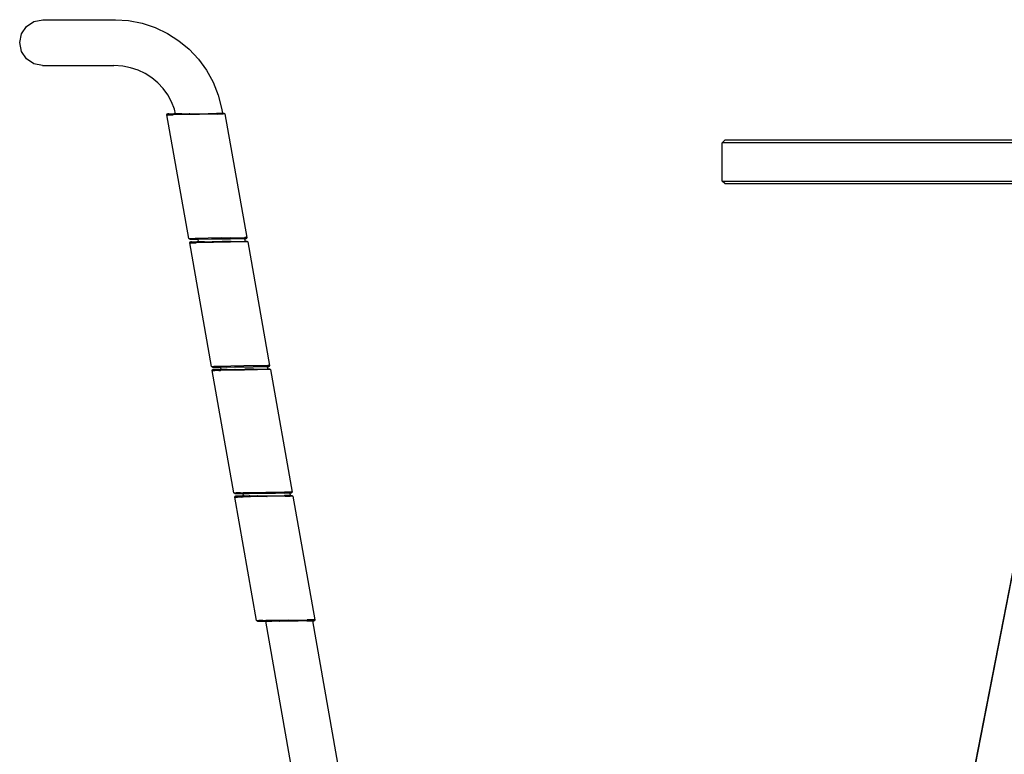
# Model space of a CAD drawing. Units: centimetres. Extents: x 32 to 371, y -53 to 113.
# Drawn here: x 221 to 260, y 3 to 32 of the extents above; entities that cross this region are included whole.
import ezdxf

# ---------------------------------------------------------------- set-up
doc = ezdxf.new("R2010")
doc.units = ezdxf.units.CM
doc.layers.add('Edges', color=7, linetype='Continuous')

# ---------------------------------------------------------------- blocks, each defined once
blk = doc.blocks.new('outdoor dining table rs')
at = {"layer": 'Edges'}
for p, q in [((-74.917, 38.1), (-74.624, 38.294)), ((-74.624, 38.294), (-74.279, 38.361)), ((-74.279, 38.361), (-71.434, 38.361)), ((-71.434, 38.361), (-70.912, 38.327)), ((-70.912, 38.327), (-70.379, 38.222)), ((-70.379, 38.222), (-69.869, 38.053)), ((-75.114, 37.809), (-74.917, 38.1)), ((-69.869, 38.053), (-69.389, 37.824)), ((-75.184, 37.465), (-75.114, 37.809)), ((-75.117, 37.12), (-75.184, 37.465)), ((-69.389, 37.824), (-68.942, 37.539)), ((-68.942, 37.539), (-68.535, 37.202)), ((-74.923, 36.827), (-75.117, 37.12)), ((-68.535, 37.202), (-68.172, 36.816)), ((-74.632, 36.631), (-74.923, 36.827)), ((-68.172, 36.816), (-67.858, 36.385)), ((-74.288, 36.561), (-74.632, 36.631)), ((-74.288, 36.561), (-71.492, 36.561)), ((-71.144, 36.538), (-71.492, 36.561)), ((-70.837, 36.478), (-71.144, 36.538)), ((-70.543, 36.38), (-70.837, 36.478)), ((-70.264, 36.247), (-70.543, 36.38)), ((-67.858, 36.385), (-67.598, 35.914)), ((-70.005, 36.082), (-70.264, 36.247)), ((-69.769, 35.886), (-70.005, 36.082)), ((-67.598, 35.914), (-67.399, 35.407)), ((-69.559, 35.664), (-69.769, 35.886)), ((-69.379, 35.417), (-69.559, 35.664)), ((-69.231, 35.148), (-69.379, 35.417)), ((-69.118, 34.86), (-69.231, 35.148)), ((-67.399, 35.407), (-67.273, 34.897)), ((-69.073, 34.675), (-69.118, 34.86)), ((-67.273, 34.897), (-67.237, 34.693)), ((-69.414, 34.631), (-69.388, 34.669)), ((-68.555, 29.786), (-69.414, 34.631)), ((-69.414, 34.631), (-69.165, 34.631)), ((-69.388, 34.669), (-69.352, 34.675)), ((-69.343, 34.669), (-69.388, 34.669)), ((-69.352, 34.675), (-69.343, 34.669)), ((-69.352, 34.675), (-69.103, 34.675)), ((-69.343, 34.669), (-69.138, 34.669)), ((-68.153, 34.648), (-69.165, 34.631)), ((-69.071, 34.669), (-69.138, 34.669)), ((-69.073, 34.675), (-69.103, 34.675)), ((-69.073, 34.675), (-69.032, 34.675)), ((-69.071, 34.669), (-69.073, 34.675)), ((-69.064, 34.67), (-69.071, 34.669)), ((-69.032, 34.675), (-69.064, 34.67)), ((-68.851, 34.672), (-69.064, 34.67)), ((-69.032, 34.675), (-68.851, 34.672)), ((-68.827, 34.676), (-68.851, 34.672)), ((-68.827, 34.676), (-68.534, 34.676)), ((-68.52, 34.678), (-68.534, 34.676)), ((-68.52, 34.678), (-67.795, 34.683)), ((-68.153, 34.648), (-68.143, 34.648)), ((-68.136, 34.648), (-68.143, 34.648)), ((-67.435, 34.66), (-68.136, 34.648)), ((-67.795, 34.683), (-67.783, 34.685)), ((-67.783, 34.685), (-67.488, 34.685)), ((-67.488, 34.685), (-67.464, 34.689)), ((-67.25, 34.692), (-67.464, 34.689)), ((-67.464, 34.689), (-67.282, 34.686)), ((-67.435, 34.66), (-67.232, 34.666)), ((-67.282, 34.686), (-67.25, 34.692)), ((-67.282, 34.686), (-67.236, 34.686)), ((-67.237, 34.693), (-67.25, 34.692)), ((-67.237, 34.693), (-67.175, 34.692)), ((-67.237, 34.693), (-67.236, 34.686)), ((-67.21, 34.686), (-67.236, 34.686)), ((-67.236, 34.686), (-67.232, 34.666)), ((-67.226, 34.664), (-67.232, 34.666)), ((-67.226, 34.664), (-67.21, 34.686)), ((-67.137, 34.666), (-67.226, 34.664)), ((-67.21, 34.686), (-67.175, 34.692)), ((-67.175, 34.692), (-67.137, 34.666)), ((-67.137, 34.666), (-66.279, 29.822)), ((-47.644, 33.539), (-47.545, 33.639)), ((-33.32, 33.639), (-47.545, 33.639)), ((-47.644, 32.039), (-47.644, 33.539)), ((-21.653, 33.539), (-47.644, 33.539)), ((-47.545, 31.939), (-47.644, 32.039)), ((-47.644, 32.039), (-21.653, 32.039)), ((-47.545, 31.939), (-34.91, 31.939)), ((-68.517, 29.76), (-68.555, 29.786)), ((-68.555, 29.786), (-68.306, 29.786)), ((-68.517, 29.76), (-68.268, 29.76)), ((-67.29, 29.806), (-68.306, 29.786)), ((-68.268, 29.76), (-68.193, 29.761)), ((-68.193, 29.761), (-67.661, 29.768)), ((-68.173, 29.66), (-68.193, 29.761)), ((-67.661, 29.768), (-67.306, 29.773)), ((-67.306, 29.773), (-66.924, 29.775)), ((-67.285, 29.805), (-67.29, 29.806)), ((-66.903, 29.812), (-67.285, 29.805)), ((-67.285, 29.805), (-66.971, 29.805)), ((-66.91, 29.777), (-66.924, 29.775)), ((-66.617, 29.776), (-66.91, 29.777)), ((-66.903, 29.812), (-66.374, 29.82)), ((-66.592, 29.781), (-66.617, 29.776)), ((-66.592, 29.781), (-66.38, 29.783)), ((-66.412, 29.777), (-66.592, 29.781)), ((-66.38, 29.783), (-66.412, 29.777)), ((-66.366, 29.778), (-66.412, 29.777)), ((-66.38, 29.783), (-66.367, 29.784)), ((-66.374, 29.82), (-66.355, 29.821)), ((-66.374, 29.82), (-66.37, 29.798)), ((-66.349, 29.783), (-66.37, 29.798)), ((-66.37, 29.798), (-66.367, 29.784)), ((-66.349, 29.783), (-66.367, 29.784)), ((-66.367, 29.784), (-66.366, 29.778)), ((-66.366, 29.778), (-66.34, 29.778)), ((-66.366, 29.778), (-66.348, 29.678)), ((-66.279, 29.822), (-66.355, 29.821)), ((-66.349, 29.783), (-66.305, 29.784)), ((-66.34, 29.778), (-66.349, 29.783)), ((-66.305, 29.784), (-66.34, 29.778)), ((-66.279, 29.822), (-66.305, 29.784)), ((-68.52, 29.616), (-68.494, 29.654)), ((-67.661, 24.771), (-68.52, 29.616)), ((-68.52, 29.616), (-68.271, 29.616)), ((-68.494, 29.654), (-68.458, 29.66)), ((-68.449, 29.654), (-68.494, 29.654)), ((-68.458, 29.66), (-68.449, 29.654)), ((-68.458, 29.66), (-68.209, 29.66)), ((-68.449, 29.654), (-68.244, 29.654)), ((-66.243, 29.651), (-68.271, 29.616)), ((-68.17, 29.654), (-68.244, 29.654)), ((-68.173, 29.66), (-68.209, 29.66)), ((-68.173, 29.66), (-68.138, 29.66)), ((-68.17, 29.654), (-68.173, 29.66)), ((-68.172, 29.651), (-68.17, 29.654)), ((-68.138, 29.66), (-68.17, 29.654)), ((-67.957, 29.657), (-68.17, 29.654)), ((-68.138, 29.66), (-67.957, 29.657)), ((-67.933, 29.661), (-67.957, 29.657)), ((-67.933, 29.661), (-67.64, 29.661)), ((-67.626, 29.663), (-67.64, 29.661)), ((-67.626, 29.663), (-67.243, 29.666)), ((-66.888, 29.67), (-67.243, 29.666)), ((-66.888, 29.67), (-66.356, 29.676)), ((-66.348, 29.678), (-66.356, 29.676)), ((-66.349, 29.671), (-66.316, 29.671)), ((-66.348, 29.678), (-66.281, 29.677)), ((-66.348, 29.678), (-66.347, 29.669)), ((-66.328, 29.655), (-66.316, 29.671)), ((-66.316, 29.671), (-66.281, 29.677)), ((-66.281, 29.677), (-66.243, 29.651)), ((-66.243, 29.651), (-65.385, 24.807)), ((-67.623, 24.745), (-67.661, 24.771)), ((-67.661, 24.771), (-67.574, 24.771)), ((-67.588, 24.751), (-67.623, 24.745)), ((-67.623, 24.745), (-67.374, 24.745)), ((-67.574, 24.771), (-67.588, 24.751)), ((-67.588, 24.751), (-67.339, 24.751)), ((-67.412, 24.771), (-67.574, 24.771)), ((-66.396, 24.79), (-67.412, 24.771)), ((-67.374, 24.745), (-67.299, 24.746)), ((-67.306, 24.751), (-67.339, 24.751)), ((-67.299, 24.746), (-67.303, 24.749)), ((-67.299, 24.746), (-67.09, 24.753)), ((-67.286, 24.654), (-67.299, 24.746)), ((-67.09, 24.753), (-67.266, 24.752)), ((-67.09, 24.753), (-67.086, 24.749)), ((-67.086, 24.749), (-66.767, 24.753)), ((-66.767, 24.753), (-66.412, 24.757)), ((-66.412, 24.757), (-66.03, 24.76)), ((-65.461, 24.806), (-66.396, 24.79)), ((-66.016, 24.762), (-66.03, 24.76)), ((-65.723, 24.761), (-66.016, 24.762)), ((-65.698, 24.766), (-65.723, 24.761)), ((-65.698, 24.766), (-65.486, 24.768)), ((-65.518, 24.762), (-65.698, 24.766)), ((-65.486, 24.768), (-65.518, 24.762)), ((-65.477, 24.762), (-65.518, 24.762)), ((-65.486, 24.768), (-65.478, 24.768)), ((-65.48, 24.777), (-65.478, 24.771)), ((-65.478, 24.768), (-65.455, 24.768)), ((-65.478, 24.768), (-65.477, 24.762)), ((-65.477, 24.762), (-65.446, 24.762)), ((-65.477, 24.762), (-65.461, 24.672)), ((-65.465, 24.776), (-65.476, 24.783)), ((-65.385, 24.807), (-65.461, 24.806)), ((-65.455, 24.768), (-65.411, 24.769)), ((-65.446, 24.762), (-65.455, 24.768)), ((-65.411, 24.769), (-65.446, 24.762)), ((-65.385, 24.807), (-65.411, 24.769)), ((-67.633, 24.61), (-67.606, 24.648)), ((-66.783, 19.814), (-67.633, 24.61)), ((-67.633, 24.61), (-67.53, 24.61)), ((-67.606, 24.648), (-67.571, 24.654)), ((-67.562, 24.648), (-67.606, 24.648)), ((-67.571, 24.654), (-67.322, 24.654)), ((-67.558, 24.648), (-67.562, 24.648)), ((-67.558, 24.648), (-67.533, 24.628)), ((-67.357, 24.648), (-67.558, 24.648)), ((-67.533, 24.628), (-67.53, 24.61)), ((-67.533, 24.628), (-67.296, 24.628)), ((-67.383, 24.61), (-67.53, 24.61)), ((-67.383, 24.61), (-67.307, 24.611)), ((-67.357, 24.648), (-67.285, 24.649)), ((-67.286, 24.654), (-67.322, 24.654)), ((-66.372, 24.626), (-67.307, 24.611)), ((-67.286, 24.654), (-67.25, 24.654)), ((-67.285, 24.649), (-67.286, 24.654)), ((-67.282, 24.649), (-67.285, 24.649)), ((-67.284, 24.645), (-67.285, 24.649)), ((-67.25, 24.654), (-67.282, 24.649)), ((-67.07, 24.651), (-67.282, 24.649)), ((-67.25, 24.654), (-67.07, 24.651)), ((-67.045, 24.655), (-67.07, 24.651)), ((-67.045, 24.655), (-66.752, 24.654)), ((-66.738, 24.657), (-66.752, 24.654)), ((-66.738, 24.657), (-66.356, 24.659)), ((-65.356, 24.645), (-66.372, 24.626)), ((-66.001, 24.664), (-66.356, 24.659)), ((-66.001, 24.664), (-65.469, 24.671)), ((-65.461, 24.672), (-65.469, 24.671)), ((-65.462, 24.665), (-65.429, 24.666)), ((-65.461, 24.672), (-65.394, 24.672)), ((-65.461, 24.672), (-65.459, 24.663)), ((-65.441, 24.649), (-65.429, 24.666)), ((-65.431, 24.645), (-65.435, 24.645)), ((-65.429, 24.666), (-65.394, 24.672)), ((-65.394, 24.672), (-65.356, 24.645)), ((-65.356, 24.645), (-64.506, 19.849)), ((-66.745, 19.788), (-66.783, 19.814)), ((-66.783, 19.814), (-66.695, 19.814)), ((-66.754, 19.653), (-66.728, 19.691)), ((-66.709, 19.794), (-66.745, 19.788)), ((-66.745, 19.788), (-66.495, 19.788)), ((-66.728, 19.691), (-66.692, 19.697)), ((-66.683, 19.691), (-66.728, 19.691)), ((-66.695, 19.814), (-66.709, 19.794)), ((-66.709, 19.794), (-66.46, 19.794)), ((-66.533, 19.814), (-66.695, 19.814)), ((-66.692, 19.697), (-66.683, 19.691)), ((-66.692, 19.697), (-66.443, 19.697)), ((-66.679, 19.691), (-66.683, 19.691)), ((-66.679, 19.691), (-66.654, 19.67)), ((-66.478, 19.691), (-66.679, 19.691)), ((-66.533, 19.814), (-66.428, 19.816)), ((-66.495, 19.788), (-66.42, 19.789)), ((-66.478, 19.691), (-66.406, 19.691)), ((-66.46, 19.794), (-66.424, 19.794)), ((-66.407, 19.697), (-66.443, 19.697)), ((-65.534, 19.833), (-66.428, 19.816)), ((-66.424, 19.794), (-66.428, 19.816)), ((-66.389, 19.794), (-66.424, 19.794)), ((-66.42, 19.789), (-66.424, 19.794)), ((-66.42, 19.789), (-66.389, 19.794)), ((-66.42, 19.789), (-66.207, 19.792)), ((-66.407, 19.697), (-66.42, 19.789)), ((-66.407, 19.697), (-66.372, 19.697)), ((-66.406, 19.691), (-66.407, 19.697)), ((-66.403, 19.691), (-66.406, 19.691)), ((-66.405, 19.67), (-66.406, 19.691)), ((-66.372, 19.697), (-66.403, 19.691)), ((-66.191, 19.694), (-66.403, 19.691)), ((-66.207, 19.792), (-66.389, 19.794)), ((-66.372, 19.697), (-66.191, 19.694)), ((-66.207, 19.792), (-66.183, 19.796)), ((-66.167, 19.698), (-66.191, 19.694)), ((-65.888, 19.796), (-66.183, 19.796)), ((-66.167, 19.698), (-65.873, 19.697)), ((-65.888, 19.796), (-65.876, 19.798)), ((-65.876, 19.798), (-65.151, 19.802)), ((-65.86, 19.7), (-65.873, 19.697)), ((-65.86, 19.7), (-65.135, 19.704)), ((-64.802, 19.845), (-65.534, 19.833)), ((-65.198, 19.833), (-65.17, 19.833)), ((-65.167, 19.833), (-65.131, 19.833)), ((-65.137, 19.805), (-65.151, 19.802)), ((-64.844, 19.804), (-65.137, 19.805)), ((-65.135, 19.704), (-65.122, 19.706)), ((-65.122, 19.706), (-64.827, 19.706)), ((-64.819, 19.808), (-64.844, 19.804)), ((-64.827, 19.706), (-64.804, 19.711)), ((-64.819, 19.808), (-64.607, 19.811)), ((-64.639, 19.805), (-64.819, 19.808)), ((-64.804, 19.711), (-64.8, 19.707)), ((-64.605, 19.845), (-64.802, 19.845)), ((-64.59, 19.713), (-64.8, 19.707)), ((-64.775, 19.682), (-64.577, 19.688)), ((-64.68, 19.832), (-64.675, 19.832)), ((-64.607, 19.811), (-64.639, 19.805)), ((-64.598, 19.805), (-64.639, 19.805)), ((-64.622, 19.708), (-64.59, 19.713)), ((-64.622, 19.708), (-64.583, 19.708)), ((-64.607, 19.811), (-64.599, 19.811)), ((-64.582, 19.848), (-64.605, 19.845)), ((-64.605, 19.845), (-64.603, 19.83)), ((-64.597, 19.826), (-64.603, 19.83)), ((-64.603, 19.83), (-64.601, 19.82)), ((-64.599, 19.811), (-64.598, 19.805)), ((-64.599, 19.811), (-64.576, 19.811)), ((-64.598, 19.805), (-64.568, 19.805)), ((-64.598, 19.805), (-64.582, 19.715)), ((-64.582, 19.715), (-64.59, 19.713)), ((-64.506, 19.849), (-64.582, 19.848)), ((-64.582, 19.715), (-64.515, 19.715)), ((-64.581, 19.706), (-64.577, 19.688)), ((-64.566, 19.686), (-64.577, 19.688)), ((-64.568, 19.805), (-64.576, 19.811)), ((-64.576, 19.811), (-64.533, 19.811)), ((-64.533, 19.811), (-64.568, 19.805)), ((-64.566, 19.686), (-64.562, 19.692)), ((-64.557, 19.688), (-64.566, 19.686)), ((-64.477, 19.688), (-64.566, 19.686)), ((-64.506, 19.849), (-64.533, 19.811)), ((-64.515, 19.715), (-64.477, 19.688)), ((-64.477, 19.688), (-63.619, 14.844)), ((-65.895, 14.808), (-66.754, 19.653)), ((-66.754, 19.653), (-66.651, 19.653)), ((-66.654, 19.67), (-66.651, 19.653)), ((-66.654, 19.67), (-66.405, 19.67)), ((-66.505, 19.653), (-66.651, 19.653)), ((-66.505, 19.653), (-66.428, 19.654)), ((-66.4, 19.654), (-66.428, 19.654)), ((-66.4, 19.654), (-66.405, 19.67)), ((-66.405, 19.67), (-66.137, 19.67)), ((-65.493, 19.669), (-66.4, 19.654)), ((-65.841, 19.669), (-66.135, 19.67)), ((-65.493, 19.669), (-65.838, 19.669)), ((-65.493, 19.669), (-65.488, 19.669)), ((-65.476, 19.669), (-65.488, 19.669)), ((-64.775, 19.682), (-65.476, 19.669)), ((-38.191, 6.765), (-35.729, 19.391)), ((-38.184, 6.765), (-35.715, 19.417)), ((-65.857, 14.782), (-65.895, 14.808)), ((-65.895, 14.808), (-65.808, 14.808)), ((-65.822, 14.788), (-65.857, 14.782)), ((-65.857, 14.782), (-65.608, 14.782)), ((-65.808, 14.808), (-65.822, 14.788)), ((-65.822, 14.788), (-65.573, 14.788)), ((-65.646, 14.808), (-65.808, 14.808)), ((-65.646, 14.808), (-65.541, 14.81)), ((-65.608, 14.782), (-65.533, 14.783)), ((-65.573, 14.788), (-65.537, 14.788)), ((-64.63, 14.827), (-65.541, 14.81)), ((-65.537, 14.788), (-65.541, 14.81)), ((-65.501, 14.788), (-65.537, 14.788)), ((-65.533, 14.783), (-65.537, 14.788)), ((-65.533, 14.783), (-65.501, 14.788)), ((-65.533, 14.783), (-65.32, 14.786)), ((-64.392, 8.328), (-65.533, 14.783)), ((-65.32, 14.786), (-65.501, 14.788)), ((-65.32, 14.786), (-65.296, 14.79)), ((-65.001, 14.789), (-65.296, 14.79)), ((-65.001, 14.789), (-64.988, 14.792)), ((-64.988, 14.792), (-64.264, 14.796)), ((-64.63, 14.827), (-63.914, 14.839)), ((-64.63, 14.827), (-64.283, 14.826)), ((-64.28, 14.826), (-63.986, 14.826)), ((-64.25, 14.799), (-64.264, 14.796)), ((-63.957, 14.798), (-64.25, 14.799)), ((-63.983, 14.826), (-63.92, 14.826)), ((-63.932, 14.802), (-63.957, 14.798)), ((-63.932, 14.802), (-63.72, 14.805)), ((-63.752, 14.799), (-63.932, 14.802)), ((-63.718, 14.839), (-63.914, 14.839)), ((-63.792, 14.826), (-63.788, 14.826)), ((-63.72, 14.805), (-63.752, 14.799)), ((-63.711, 14.8), (-63.752, 14.799)), ((-63.72, 14.805), (-63.712, 14.805)), ((-63.695, 14.843), (-63.718, 14.839)), ((-63.718, 14.839), (-63.715, 14.824)), ((-63.71, 14.82), (-63.715, 14.824)), ((-63.715, 14.824), (-63.714, 14.814)), ((-63.712, 14.805), (-63.711, 14.8)), ((-63.712, 14.805), (-63.688, 14.805)), ((-63.711, 14.8), (-63.68, 14.8)), ((-63.711, 14.8), (-62.63, 8.699)), ((-63.619, 14.844), (-63.695, 14.843)), ((-63.688, 14.805), (-63.645, 14.806)), ((-63.68, 14.8), (-63.688, 14.805)), ((-63.645, 14.806), (-63.68, 14.8)), ((-63.619, 14.844), (-63.645, 14.806))]:
    blk.add_line(p, q, dxfattribs=at)

msp = doc.modelspace()

# ---------------------------------------------------------------- block references
msp.add_blockref('outdoor dining table rs', (296.143, -6.713))

doc.saveas('drawing.dxf')
